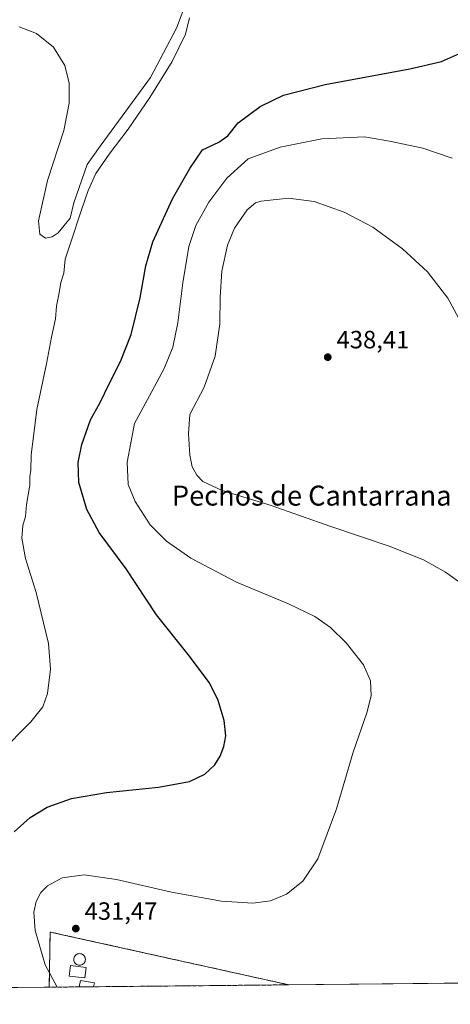
# Model space of a CAD drawing. Units: metres. Extents: x 566693 to 570144, y 4710245 to 4712592.
# Drawn here: x 567399 to 567572, y 4710245 to 4710640 of the extents above; entities that cross this region are included whole.
import ezdxf
from ezdxf.enums import TextEntityAlignment as Align

# ---------------------------------------------------------------- set-up
doc = ezdxf.new("R2010")
doc.units = ezdxf.units.M
doc.header["$MEASUREMENT"] = 0
doc.linetypes.add('DGN Style 2', pattern=[1.6480167562047852, 0.988810053722871, -0.6592067024819142])
doc.linetypes.add('DGN Style 3', pattern=[2.307223458686699, 1.648016756204785, -0.6592067024819142])
for name, color, linetype, lineweight in [('Agrupación de edificios', 50, 'DGN Style 3', 0), ('Agrupación de edificios CxS', 7, 'Continuous', 0), ('Comarca CxS', 21, 'Continuous', 0), ('Comunidad Autónoma CxS', 142, 'Continuous', 0), ('Cultivos herbáceos CxS', 92, 'Continuous', 0), ('Curva de nivel maestra', 30, 'Continuous', 30), ('Curva de nivel normal', 30, 'Continuous', 0), ('Depósito genérico', 203, 'Continuous', 0), ('Depósito genérico Cxs', 203, 'Continuous', 0), ('Edificación ligera', 1, 'Continuous', 0), ('Edificación ligera Cxs', 1, 'Continuous', 0), ('Instalación de hidrocarburos Cxs', 135, 'Continuous', 0), ('Municipio CxS', 4, 'Continuous', 0), ('Provincia CxS', 1, 'Continuous', 0), ('Punto de cota en terreno', 7, 'Continuous', 0), ('Rótulo de punto de cota en terreno', 7, 'Continuous', 0), ('Texto cartográfico', 7, 'Continuous', 0), ('Valla', 7, 'DGN Style 2', 0)]:
    doc.layers.add(name, color=color, linetype=linetype, lineweight=lineweight)
doc.styles.add('Style-Arial', font='txt')

# ---------------------------------------------------------------- blocks, each defined once
blk = doc.blocks.new('*U7')
at = {"layer": 'Cultivos herbáceos CxS', "color": 92, "linetype": 'Continuous', "lineweight": 0}
blk.add_polyline3d([(567626.7982999999, 4710659.1373, 426.4833999999974), (567637.8662999999, 4710633.454500001, 427.1080999999977), (567649.6967000002, 4710605.1511, 427.6790000000037), (567649.7427000003, 4710605.0441, 427.6845999999932), (567664.7061000001, 4710570.659700001, 429.0849000000017), (567670.4077000003, 4710557.312899999, 429.6092000000062), (567665.3800999997, 4710557.2401, 429.6108999999997), (567644.8701, 4710557.0101, 429.5112999999984), (567642.8901000004, 4710534.0701, 430.3975999999967), (567647.3800999997, 4710531.3301, 430.6554999999935), (567646.8701, 4710524.800100001, 430.7326999999932), (567642.1700999998, 4710522.800100001, 430.7992999999988), (567640.7301000003, 4710501.030099999, 431.5399000000034), (567637.4801000003, 4710456.880100001, 433.5587999999989), (567635.5301000001, 4710423.5601, 434.8166999999958), (567633.2801000001, 4710394.940099999, 435.7339000000065), (567621.8701, 4710351.960100001, 435.2958000000072), (567610.1401000004, 4710315.020099999, 434.7234999999928), (567596.1201, 4710271.040100001, 433.9321999999956), (567590.7637, 4710254.0714, 433.4057999999932), (567507.1463000001, 4710253.248199999, 432.4079000000056), (567411.5664999997, 4710274.396000001, 430.8683000000019), (567411.2351000002, 4710252.304099999, 429.9091999999946), (566955.9329000004, 4710247.822000001, 423.1772999999957)], dxfattribs=at)
blk = doc.blocks.new('5PATER')
at = {"layer": 'Instalación de hidrocarburos Cxs', "linetype": 'Continuous', "lineweight": 0}
h = blk.add_hatch(color=51, dxfattribs=at)
edge = h.paths.add_edge_path()
edge.add_ellipse((0, 0), major_axis=(-0.1095731443231308, -0.1110710700762829), ratio=0.9994222409660322, start_angle=0, end_angle=360)

msp = doc.modelspace()

# ---------------------------------------------------------------- linework, layer by layer
at = {"layer": 'Agrupación de edificios', "color": 50, "linetype": 'DGN Style 3', "lineweight": 0, "extrusion": (-0.02155494713524712, -0.03087410226392992, 0.9992908355746054), "elevation": -157225.2473183631, "flags": 128}
msp.add_lwpolyline([(-2231127.134465236, 4183991.442951318), (-2231139.509184901, 4184009.759716068), (-2231049.033394619, 4184047.160759706)], dxfattribs=at)
at = {"layer": 'Agrupación de edificios', "color": 50, "linetype": 'DGN Style 3', "lineweight": 0, "extrusion": (-0.1204992600176018, -0.001186386762998871, 0.9927127080992059), "elevation": -73533.56290509418, "flags": 128}
msp.add_lwpolyline([(-4704437.795083117, 609348.0220786539), (-4704437.795083116, 609335.9586888276)], dxfattribs=at)
at = {"layer": 'Agrupación de edificios', "color": 50, "linetype": 'DGN Style 3', "lineweight": 0, "extrusion": (-0.0008964490249297085, -8.825233931630991e-06, 0.9999995981505497), "elevation": -118.3931363636827, "flags": 128}
msp.add_lwpolyline([(567429.1692301519, 4710252.478238581), (567423.3691278212, 4710252.421138581)], dxfattribs=at)
at = {"layer": 'Agrupación de edificios', "color": 50, "linetype": 'DGN Style 3', "lineweight": 0, "extrusion": (-0.008178241289283223, -8.05094590399682e-05, 0.9999665543845161), "elevation": -4587.958381569684, "flags": 128}
msp.add_lwpolyline([(567491.7044915103, 4710252.894191347), (567413.5656778559, 4710252.124991346)], dxfattribs=at)
at = {"layer": 'Agrupación de edificios CxS', "color": 7, "linetype": 'Continuous', "lineweight": 0}
msp.add_3dface([(567507.1463000001, 4710253.248199999, 432.4863999999943), (567411.2351000002, 4710252.304099999, 430.3883999999962), (567411.5664999997, 4710274.396000001, 431.0780999999988)], dxfattribs=at)
at = {"layer": 'Comarca CxS', "color": 21, "linetype": 'Continuous', "lineweight": 0, "flags": 128}
msp.add_lwpolyline([(569015.0492067806, 4710268.0921176), (566714.9700004997, 4710245.449982866), (566692.8400005014, 4712558.699982841), (568814.9027194146, 4712579.602939686), (570113.0400005261, 4712592.389982843), (570119.5540591577, 4711945.108570963), (570122.6509805083, 4711637.377287325), (570136.3200005278, 4710279.129982869), (570020.9000147888, 4710277.993780752)], close=True, dxfattribs=at)
at = {"layer": 'Comunidad Autónoma CxS', "color": 142, "linetype": 'Continuous', "lineweight": 0, "flags": 128}
msp.add_lwpolyline([(569015.0492067806, 4710268.0921176), (566714.9700004997, 4710245.449982866), (566692.8400005014, 4712558.699982841), (568814.9027194146, 4712579.602939686), (570113.0400005261, 4712592.389982843), (570119.5540591577, 4711945.108570963), (570122.6509805083, 4711637.377287325), (570136.3200005278, 4710279.129982869), (570020.9000147888, 4710277.993780752)], close=True, dxfattribs=at)
at = {"layer": 'Cultivos herbáceos CxS', "color": 92, "linetype": 'Continuous', "lineweight": 0, "extrusion": (-0.02559566940034094, -0.04297598991838248, 0.9987481794719246), "elevation": -216521.6548951575, "flags": 128}
msp.add_lwpolyline([(-1922660.716266169, 4331863.842934076), (-1922753.655814229, 4331833.065697837), (-1922742.636140921, 4331813.891649589)], dxfattribs=at)
msp.add_lwpolyline([(-1922660.716266169, 4331863.842934076), (-1922753.655814229, 4331833.065697837), (-1922742.636140921, 4331813.891649589)], dxfattribs=at)
at = {"layer": 'Cultivos herbáceos CxS', "color": 92, "linetype": 'Continuous', "lineweight": 0, "extrusion": (-0.1403324767011378, -0.001381393705734377, 0.9901034732462838), "elevation": -85707.28222270052, "flags": 128}
msp.add_lwpolyline([(-4704438.944469317, 607734.2687485644), (-4704438.944469316, 607645.3691874836)], dxfattribs=at)
at = {"layer": 'Cultivos herbáceos CxS', "color": 92, "linetype": 'Continuous', "lineweight": 0, "extrusion": (-0.1561911350533371, -0.001539098786273933, 0.9877256504240822), "elevation": -95449.51611222206, "flags": 128}
msp.add_lwpolyline([(-4704432.669956452, 606341.329927091), (-4704432.669956452, 606329.2056278352)], dxfattribs=at)
at = {"layer": 'Cultivos herbáceos CxS', "color": 92, "linetype": 'Continuous', "lineweight": 0, "extrusion": (-0.002982404882962298, -2.936075564703151e-05, 0.9999955521896385), "elevation": -1398.781243186179, "flags": 128}
msp.add_lwpolyline([(567427.7743909172, 4710252.440060971), (567421.9742651172, 4710252.382960971)], dxfattribs=at)
at = {"layer": 'Cultivos herbáceos CxS', "color": 92, "linetype": 'Continuous', "lineweight": 0, "extrusion": (-0.007519260775643449, -7.401260180013035e-05, 0.9999717272200864), "elevation": -4183.45664848112, "flags": 128}
msp.add_lwpolyline([(567494.3542374434, 4710252.951472553), (567416.215828039, 4710252.182372552)], dxfattribs=at)
at = {"layer": 'Cultivos herbáceos CxS', "color": 92, "linetype": 'Continuous', "lineweight": 0, "extrusion": (-0.014690703799413, -0.000144635127736114, 0.9998920753274115), "elevation": -8585.986238047322, "flags": 128}
msp.add_lwpolyline([(567526.9496507864, 4710252.790932428), (567452.2565887814, 4710252.055632419)], dxfattribs=at)
at = {"layer": 'Cultivos herbáceos CxS', "color": 92, "linetype": 'Continuous', "lineweight": 0}
msp.add_3dface([(567507.1463000001, 4710253.248199999, 432.4079000000056), (567411.2351000002, 4710252.304099999, 429.9091999999946), (567411.5664999997, 4710274.396000001, 430.8683000000019)], dxfattribs=at)
at = {"layer": 'Curva de nivel maestra', "color": 30, "linetype": 'Continuous', "lineweight": 30, "elevation": 425, "flags": 128}
msp.add_lwpolyline([(567397.1900000004, 4710314.520099999), (567403.54, 4710320.270099999), (567410.3399999999, 4710324.440099999), (567420.1200000001, 4710327.890100001), (567434.0999999996, 4710330.280099999), (567455.0300000003, 4710332.360099999), (567467.4600000001, 4710334.710100001), (567473.5800000001, 4710337.640100001), (567477.4900000002, 4710341.370100001), (567479.7400000002, 4710344.780099999), (567481.2100000001, 4710348.630100001), (567481.9199999999, 4710352.960100001), (567481.29, 4710359.140100001), (567478.9400000004, 4710367.110099999), (567475.4000000004, 4710374.2301), (567466.9199999999, 4710385.520099999), (567454.2199999997, 4710401.420100001), (567442.0800000001, 4710419.840100001), (567431.29, 4710434.350099999), (567426.2199999997, 4710443.600099999), (567423.1399999997, 4710454.4301), (567422.7800000003, 4710462.420100001), (567424.2599999999, 4710469.640100001), (567427.75, 4710479.5601), (567431.6399999997, 4710486.470100001), (567435.1900000004, 4710493.920100001), (567439.7300000004, 4710502.8101), (567444.04, 4710513.640100001), (567447.6699999999, 4710528.3101), (567449.8600000005, 4710541.220100001), (567452.7000000002, 4710550.840100001), (567460.5599999996, 4710568.0101), (567467.5, 4710580.1801), (567472.5800000001, 4710587.6501), (567479.2000000002, 4710590.6501), (567482.7400000002, 4710593.2301), (567486.9500000002, 4710598.450099999), (567495.6399999997, 4710604.940099999), (567505.0999999996, 4710609.450099999), (567521.7400000002, 4710613.7601), (567555.5700000003, 4710620.120100001), (567568.2599999999, 4710622.9801), (567575.5, 4710626.220100001)], dxfattribs=at)
at = {"layer": 'Curva de nivel normal', "color": 30, "linetype": 'Continuous', "lineweight": 0, "flags": 128}
for points, elevation in [([(567465.9700999996, 4710646.180199999), (567462.2125000004, 4710636.333000001), (567451.8053000001, 4710616.6336), (567431.6102, 4710589.128699999), (567426.4066000005, 4710581.695), (567421.0790999997, 4710566.455800001), (567419.6399999997, 4710560.290100001), (567414.8600000005, 4710554.390100001), (567412.3600000005, 4710552.7401), (567409.7599999999, 4710552.190099999), (567407.4400000004, 4710553.870100001), (567406.9100000003, 4710559.220100001), (567410.5700000003, 4710575.3301), (567417.0099999999, 4710595.4301), (567419.1699999999, 4710606.3201), (567419.1900000004, 4710614.290100001), (567417.4699999997, 4710621.380100001), (567413, 4710628.790100001), (567406.1699999999, 4710634.2401), (567399.2199999997, 4710636.8201)], 420), ([(567391.3200000003, 4710345.960100001), (567403.9000000004, 4710358.630100001), (567408.7199999997, 4710364.630100001), (567410.4900000002, 4710369.960100001), (567411.7000000002, 4710379.630100001), (567410.9000000004, 4710389.960100001), (567406, 4710410.300100001), (567401.75, 4710423.970100001), (567400.1900000004, 4710432.110099999), (567400.7000000002, 4710437.190099999), (567401.6699999999, 4710440.780099999), (567402.1799999997, 4710445.640100001), (567403.4600000001, 4710453.3101), (567403.5199999996, 4710456.640100001), (567403.8399999999, 4710459.3101), (567403.9800000004, 4710465.3101), (567406.3099999996, 4710483.640100001), (567410.0999999996, 4710501.970100001), (567412.0700000003, 4710512.640100001), (567413.7999999998, 4710519.970100001), (567414.1200000001, 4710524.970100001), (567415.2300000004, 4710530.3101), (567415.9100000003, 4710534.550100001), (567417.0599999996, 4710538.2401), (567417.5800000001, 4710543.890100001), (567419.8799999999, 4710550.670100001), (567424, 4710563.1801), (567426.8499999996, 4710571.4001), (567429.8499999996, 4710578.130100001), (567435.25, 4710585.950099999), (567442.7999999998, 4710595.860099999), (567451.5499999998, 4710608.600099999), (567460.4199999999, 4710623.030099999), (567465.79, 4710634.0001), (567467.4400000004, 4710640.5101)], 420), ([(567414.4491999998, 4710252.335700001), (567409.6100000005, 4710261.290100001), (567405.54, 4710274.960100001), (567405.0300000003, 4710282.300100001), (567405.9900000002, 4710286.600099999), (567407.8099999996, 4710290.190099999), (567410.4800000004, 4710292.920100001), (567416.3399999999, 4710296.100099999), (567425.2800000003, 4710297.360099999), (567438.2100000001, 4710295.4901), (567460.2100000001, 4710290.300100001), (567480.1500000004, 4710286.800100001), (567492.7699999996, 4710285.950099999), (567499.8700000001, 4710286.860099999), (567506.25, 4710289.5001), (567512.8399999999, 4710294.7401), (567518.7599999999, 4710303.670100001), (567526.3099999996, 4710323.790100001), (567532.9299999997, 4710346.4101), (567538.4000000004, 4710362.130100001), (567540.1200000001, 4710368.960100001), (567539.9299999997, 4710374.960100001), (567537.0499999998, 4710381.4301), (567530.1900000004, 4710390.1501), (567523.8300000001, 4710396.360099999), (567517.54, 4710400.7401), (567507.0899999999, 4710405.790100001), (567486.2199999997, 4710414.4301), (567467.9400000004, 4710424.130100001), (567458.2199999997, 4710430.860099999), (567451.7100000001, 4710437.520099999), (567445.6299999999, 4710446.770099999), (567442.8399999999, 4710453.670100001), (567442.4100000003, 4710462.610099999), (567445.4299999997, 4710478.0001), (567451.3899999997, 4710489.1601), (567457.3200000003, 4710500.020099999), (567460.7300000004, 4710508.6501), (567462.7199999997, 4710518.3101), (567464.75, 4710534.3101), (567467.1500000004, 4710548.9801), (567469.9299999997, 4710557.3201), (567475.1600000003, 4710566.6501), (567482.3899999997, 4710576.3201), (567490.8399999999, 4710583.9801), (567503.6600000003, 4710588.6501), (567520.3600000005, 4710592.0701), (567537.4900000002, 4710592.800100001), (567547.4500000002, 4710591.100099999), (567560.7999999998, 4710588.280099999), (567572.6299999999, 4710584.340100001)], 430), ([(567581.1500000004, 4710509.270099999), (567570.79, 4710528.1601), (567562.6900000004, 4710538.8301), (567552.7400000002, 4710547.9801), (567540.7800000003, 4710556.640100001), (567529.3799999999, 4710562.690099999), (567517.3499999996, 4710566.880100001), (567507.0700000003, 4710568.2401), (567496.1600000003, 4710567.130100001), (567493.8099999996, 4710566.350099999), (567490.5300000003, 4710563.600099999), (567485.4600000001, 4710556.300100001), (567482.5599999996, 4710549.470100001), (567480.3799999999, 4710538.970100001), (567479.7000000002, 4710528.640100001), (567479.5499999998, 4710517.970100001), (567477.6500000004, 4710504.970100001), (567473.2400000002, 4710492.640100001), (567467.5700000003, 4710481.640100001), (567467.0499999998, 4710473.890100001), (567467.4800000004, 4710465.3101), (567468.5, 4710460.6501), (567470.3200000003, 4710457.380100001), (567472.7999999998, 4710454.790100001), (567480.4199999999, 4710451.2401), (567499.6500000004, 4710445.300100001), (567523.9299999997, 4710436.7501), (567547.2999999998, 4710428.9101), (567561.1399999997, 4710423.440099999), (567569.9299999997, 4710418.530099999), (567583.1900000004, 4710409.0001)], 435)]:
    msp.add_lwpolyline(points, dxfattribs=dict(at, elevation=elevation))
at = {"layer": 'Depósito genérico', "color": 203, "linetype": 'Continuous', "lineweight": 0}
msp.add_polyline3d([(567423.3661000002, 4710265.7488, 431.6937999999937), (567423.7708000002, 4710265.713400001, 431.6953999999969), (567424.1633000001, 4710265.608200001, 431.6971000000049), (567424.5314999997, 4710265.4365, 431.6986000000034), (567424.8642999995, 4710265.203500001, 431.6996999999974), (567425.1516000004, 4710264.916200001, 431.7002999999968), (567425.3846000005, 4710264.5834, 431.7004000000015), (567425.5563000003, 4710264.2152, 431.7001000000019), (567425.6613999996, 4710263.822799999, 431.6995000000024), (567425.6968, 4710263.418, 431.6986999999936), (567425.6613999996, 4710263.013300001, 431.6981999999989), (567425.5563000003, 4710262.6209, 431.6978999999993), (567425.3846000005, 4710262.252699999, 431.7026999999944), (567425.1514999997, 4710261.9199, 431.7093000000023), (567424.8642999995, 4710261.6326, 431.715200000006), (567424.5314999997, 4710261.399499999, 431.7204000000056), (567424.1632000003, 4710261.227800001, 431.7244999999967), (567423.7708000002, 4710261.1227, 431.7277000000031), (567423.3661000002, 4710261.087300001, 431.7296000000061), (567422.9612999996, 4710261.1227, 431.7304000000004), (567422.5689000003, 4710261.2279, 431.7301000000007), (567422.2006999999, 4710261.399599999, 431.726800000004), (567421.8679000001, 4710261.6326, 431.7225999999937), (567421.5806, 4710261.9199, 431.7179999999935), (567421.3476, 4710262.252699999, 431.7133000000031), (567421.1759000003, 4710262.6209, 431.7090999999928), (567421.0707, 4710263.013300001, 431.7060000000056), (567421.0352999996, 4710263.418099999, 431.7029000000039), (567421.0707, 4710263.822799999, 431.6998000000021), (567421.1759000003, 4710264.2152, 431.6970000000001), (567421.3476, 4710264.5834, 431.6946000000025), (567421.5806, 4710264.916200001, 431.6928000000044), (567421.8679000001, 4710265.203500001, 431.6916999999958), (567422.2006999999, 4710265.4365, 431.6913000000059), (567422.5689000003, 4710265.608200001, 431.6916000000056), (567422.9614000004, 4710265.713400001, 431.6923999999999), (567423.3661000002, 4710265.7488, 431.6937999999937)], dxfattribs=at)
at = {"layer": 'Depósito genérico Cxs', "color": 203, "linetype": 'Continuous', "lineweight": 0, "elevation": 431.7304000000001, "flags": 128}
msp.add_lwpolyline([(567423.3661000002, 4710265.7488), (567423.7708000002, 4710265.713400001), (567424.1633000001, 4710265.608200001), (567424.5314999997, 4710265.4365), (567424.8642999995, 4710265.203500001), (567425.1516000004, 4710264.916200001), (567425.3846000005, 4710264.5834), (567425.5563000003, 4710264.2152), (567425.6613999996, 4710263.822799999), (567425.6968, 4710263.418), (567425.6613999996, 4710263.013300001), (567425.5563000003, 4710262.6209), (567425.3846000005, 4710262.252699999), (567425.1514999997, 4710261.9199), (567424.8642999995, 4710261.6326), (567424.5314999997, 4710261.399499999), (567424.1632000003, 4710261.227800001), (567423.7708000002, 4710261.1227), (567423.3661000002, 4710261.087300001), (567422.9612999996, 4710261.1227), (567422.5689000003, 4710261.2279), (567422.2006999999, 4710261.399599999), (567421.8679000001, 4710261.6326), (567421.5806, 4710261.9199), (567421.3476, 4710262.252699999), (567421.1759000003, 4710262.6209), (567421.0707, 4710263.013300001), (567421.0352999996, 4710263.418099999), (567421.0707, 4710263.822799999), (567421.1759000003, 4710264.2152), (567421.3476, 4710264.5834), (567421.5806, 4710264.916200001), (567421.8679000001, 4710265.203500001), (567422.2006999999, 4710265.4365), (567422.5689000003, 4710265.608200001), (567422.9614000004, 4710265.713400001)], close=True, dxfattribs=at)
at = {"layer": 'Edificación ligera', "color": 1, "linetype": 'Continuous', "lineweight": 0, "extrusion": (-0.0008964490249297085, -8.825233931630991e-06, 0.9999995981505497), "elevation": -118.3931363636827, "flags": 128}
msp.add_lwpolyline([(567429.1692301519, 4710252.478238581), (567423.3691278212, 4710252.421138581)], dxfattribs=at)
at = {"layer": 'Edificación ligera', "color": 1, "linetype": 'Continuous', "lineweight": 0}
for points in [[(567425.9853999997, 4710260.246200001, 431.7353000000003), (567425.4828000005, 4710256.0097, 431.8025000000052), (567419.2385999998, 4710256.750600001, 431.7525000000023), (567419.7412, 4710260.987000001, 431.7241999999969), (567425.9853999997, 4710260.246200001, 431.7353000000003)], [(567423.2100000001, 4710252.422, 431.8420999999944), (567423.6969, 4710255.0397, 431.8145999999979), (567429.2927999999, 4710253.9989, 431.8243999999977), (567429.0100999996, 4710252.4791, 431.847299999994)]]:
    msp.add_polyline3d(points, dxfattribs=at)
at = {"layer": 'Edificación ligera Cxs', "color": 1, "linetype": 'Continuous', "lineweight": 0}
for points in [[(567425.9853999997, 4710260.246200001, 431.8025000000052), (567425.4828000005, 4710256.0097, 431.8025000000052), (567419.2385999998, 4710256.750600001, 431.8025000000052), (567419.7412, 4710260.987000001, 431.8025000000052)], [(567429.0100999996, 4710252.479, 431.847299999994), (567423.2100000001, 4710252.421900001, 431.847299999994), (567423.6969, 4710255.0397, 431.847299999994), (567429.2927999999, 4710253.9989, 431.847299999994)]]:
    msp.add_3dface(points, dxfattribs=at)
at = {"layer": 'Municipio CxS', "color": 4, "linetype": 'Continuous', "lineweight": 0, "flags": 128}
msp.add_lwpolyline([(569015.0492067806, 4710268.0921176), (566714.9700004997, 4710245.449982866), (566692.8400005014, 4712558.699982841), (568814.9027194146, 4712579.602939686), (568816.3010000007, 4712578.653), (568835.8520000007, 4712571.506999999), (568845.8969999994, 4712562.905999999), (568866.7990000005, 4712538.91), (568871.5539999985, 4712530.491000001), (568875.3870000005, 4712523.948999999), (568890.771999999, 4712501.147), (568897.0860000007, 4712490.175), (568903.2300000003, 4712475.276000001), (568904.3799999993, 4712472.544), (568906.4659999995, 4712467.588999999), (568913.0330000002, 4712456.119999999), (568927.1290000001, 4712440.189), (568940.5499999989, 4712427.07), (568957.8219999999, 4712408.591000001), (568971.887, 4712389.765000002), (568986.298000001, 4712370.476999999), (568999.3779999992, 4712355.224000001)], dxfattribs=at)
at = {"layer": 'Provincia CxS', "color": 1, "linetype": 'Continuous', "lineweight": 0, "flags": 128}
msp.add_lwpolyline([(569015.0492067806, 4710268.0921176), (566714.9700004997, 4710245.449982866), (566692.8400005014, 4712558.699982841), (568814.9027194146, 4712579.602939686), (570113.0400005261, 4712592.389982843), (570119.5540591577, 4711945.108570963), (570122.6509805083, 4711637.377287325), (570136.3200005278, 4710279.129982869), (570020.9000147888, 4710277.993780752)], close=True, dxfattribs=at)
at = {"layer": 'Valla', "color": 7, "linetype": 'DGN Style 2', "lineweight": 0, "extrusion": (-0.02155497931566336, -0.03087410176000767, 0.9992908348960348), "elevation": -157225.2632045839, "flags": 128}
msp.add_lwpolyline([(-2231051.999452329, 4184045.578465264), (-2231142.475273379, 4184008.177439514), (-2231130.100540747, 4183989.860683523)], dxfattribs=at)

# ---------------------------------------------------------------- block references
at = {"layer": 'Cultivos herbáceos CxS', "color": 92, "linetype": 'Continuous', "lineweight": 0}
msp.add_blockref('*U7', (0, 0), dxfattribs=at)
at = {"layer": 'Punto de cota en terreno', "color": 7, "linetype": 'Continuous', "lineweight": 0, "xscale": 10, "yscale": 10, "zscale": 10}
for p in [(567522.7599999999, 4710504.600000001, 438.4100000000035), (567421.8700000001, 4710275.76, 431.4700000000012)]:
    msp.add_blockref('5PATER', p, dxfattribs=at)

# ---------------------------------------------------------------- texts
at = {"layer": 'Rótulo de punto de cota en terreno', "color": 7, "linetype": 'Continuous', "lineweight": 0, "style": 'Style-Arial'}
for s, p in [('438,41', (567526.2878000002, 4710508.127800001)), ('431,47', (567425.3978000004, 4710279.287799999))]:
    msp.add_text(s, height=7.000000000000002, dxfattribs=at).set_placement(p)
at = {"layer": 'Texto cartográfico', "color": 7, "linetype": 'Continuous', "lineweight": 0, "style": 'Style-Arial'}
msp.add_text('Pechos de Cantarrana', height=8, dxfattribs=at).set_placement((567516.351187805, 4710449.16015), align=Align.MIDDLE_CENTER)

doc.saveas('drawing.dxf')
